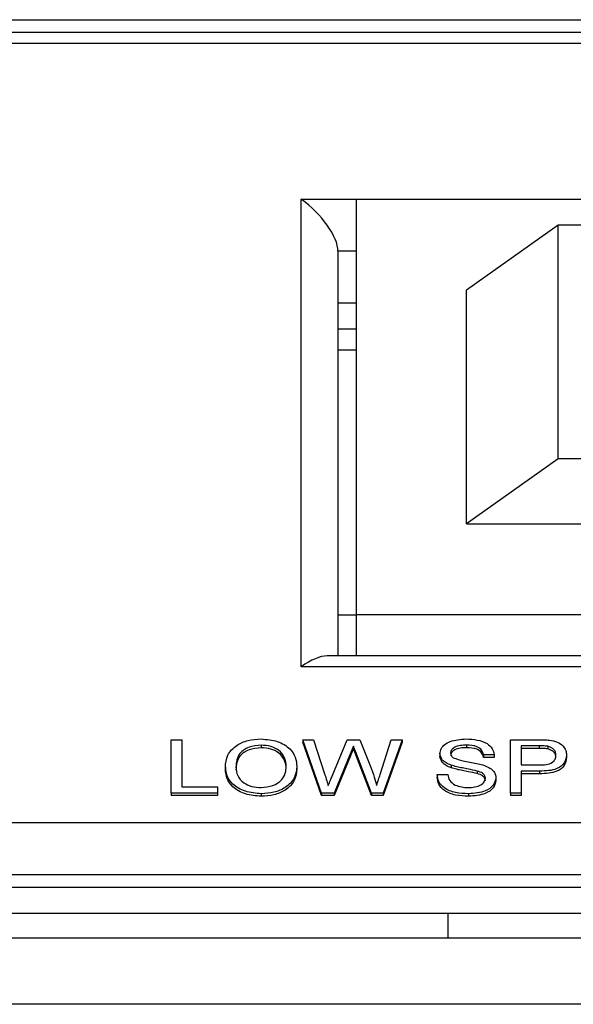
# Model space of a CAD drawing. Units: millimetres. Extents: x 391 to 7457, y 147 to 4385.
# Drawn here: x 3208 to 3223, y 2744 to 2771 of the extents above; entities that cross this region are included whole.
import ezdxf

# ---------------------------------------------------------------- set-up
doc = ezdxf.new("R2010")
doc.units = ezdxf.units.MM

msp = doc.modelspace()

# ---------------------------------------------------------------- linework, layer by layer
at = {"linetype": 'Continuous', "lineweight": 25}
for p, q in [((2710.643, 2770.756), (3260.043, 2770.756)), ((3259.75, 2770.403), (3035.336, 2770.403)), ((3259.043, 2770.11), (3036.043, 2770.11)), ((3215.543, 2753.139), (3215.543, 2765.867)), ((3215.543, 2765.867), (3217.043, 2765.867)), ((3217.043, 2754.553), (3217.043, 2765.867)), ((3217.043, 2765.867), (3247.043, 2765.867)), ((3222.543, 2765.16), (3220.043, 2763.392)), ((3222.543, 2758.796), (3222.543, 2765.16)), ((3241.543, 2765.16), (3222.543, 2765.16)), ((3216.543, 2764.453), (3216.543, 2753.432)), ((3217.043, 2764.453), (3216.543, 2764.453)), ((3220.043, 2757.028), (3220.043, 2763.392)), ((3217.043, 2763.039), (3216.543, 2763.039)), ((3217.043, 2762.332), (3216.543, 2762.332)), ((3216.543, 2761.978), (3216.543, 2755.614)), ((3217.043, 2761.756), (3216.543, 2761.756)), ((3222.543, 2758.796), (3220.043, 2757.028)), ((3241.543, 2758.796), (3222.543, 2758.796)), ((3220.043, 2757.028), (3244.043, 2757.028)), ((3216.543, 2754.553), (3217.043, 2754.553)), ((3247.043, 2754.553), (3217.043, 2754.553)), ((3217.043, 2753.432), (3217.043, 2754.553)), ((3247.836, 2753.432), (3216.25, 2753.432)), ((3248.543, 2753.139), (3215.543, 2753.139)), ((3211.998, 2751.152), (3212.288, 2751.152)), ((3211.998, 2749.699), (3211.998, 2751.152)), ((3212.288, 2751.152), (3212.288, 2749.867)), ((3214.451, 2751.003), (3214.451, 2750.932)), ((3216.098, 2749.699), (3215.581, 2751.152)), ((3215.581, 2751.152), (3215.88, 2751.152)), ((3215.581, 2751.152), (3215.581, 2751.081)), ((3216.098, 2749.628), (3215.581, 2751.081)), ((3215.88, 2751.152), (3216.185, 2750.196)), ((3216.385, 2750.16), (3216.79, 2751.152)), ((3216.79, 2751.152), (3217.139, 2751.152)), ((3216.964, 2750.976), (3216.964, 2750.906)), ((3217.139, 2751.152), (3217.433, 2750.424)), ((3217.691, 2750.202), (3217.995, 2751.152)), ((3218.294, 2751.152), (3217.776, 2749.699)), ((3218.294, 2751.081), (3217.776, 2749.628)), ((3217.995, 2751.152), (3218.294, 2751.152)), ((3218.294, 2751.152), (3218.294, 2751.081)), ((3220.046, 2751.003), (3220.046, 2750.932)), ((3221.244, 2751.152), (3221.999, 2751.152)), ((3221.244, 2749.699), (3221.244, 2751.152)), ((3222.025, 2750.984), (3221.534, 2750.984)), ((3221.534, 2750.984), (3221.534, 2750.463)), ((3222.025, 2750.984), (3222.025, 2750.914)), ((3216.886, 2750.786), (3216.441, 2749.699)), ((3216.886, 2750.715), (3216.441, 2749.628)), ((3216.886, 2750.786), (3216.886, 2750.715)), ((3217.458, 2749.699), (3217.028, 2750.809)), ((3217.028, 2750.809), (3217.028, 2750.739)), ((3217.458, 2749.628), (3217.028, 2750.739)), ((3219.321, 2750.773), (3219.321, 2750.702)), ((3220.796, 2750.742), (3220.507, 2750.742)), ((3220.507, 2750.742), (3220.507, 2750.671)), ((3220.796, 2750.742), (3220.796, 2750.671)), ((3222.025, 2750.914), (3221.534, 2750.914)), ((3222.261, 2750.972), (3222.261, 2750.901)), ((3222.772, 2750.734), (3222.772, 2750.664)), ((3219.625, 2750.459), (3219.625, 2750.388)), ((3220.796, 2750.671), (3220.507, 2750.671)), ((3221.534, 2750.463), (3222.03, 2750.463)), ((3213.473, 2750.406), (3213.473, 2750.336)), ((3215.423, 2750.423), (3215.423, 2750.352)), ((3219.242, 2750.202), (3219.242, 2750.131)), ((3219.242, 2750.202), (3219.532, 2750.202)), ((3220.34, 2750.298), (3220.34, 2750.227)), ((3222.037, 2750.295), (3221.534, 2750.295)), ((3221.534, 2750.295), (3221.534, 2749.699)), ((3222.037, 2750.224), (3221.534, 2750.224)), ((3222.037, 2750.295), (3222.037, 2750.224)), ((3220.849, 2750.112), (3220.849, 2750.041)), ((3213.263, 2749.699), (3211.998, 2749.699)), ((3211.998, 2749.699), (3211.998, 2749.628)), ((3212.288, 2749.867), (3213.263, 2749.867)), ((3213.263, 2749.867), (3213.263, 2749.699)), ((3213.263, 2749.699), (3213.263, 2749.628)), ((3214.448, 2749.68), (3214.448, 2749.61)), ((3216.441, 2749.699), (3216.098, 2749.699)), ((3216.098, 2749.699), (3216.098, 2749.628)), ((3216.441, 2749.699), (3216.441, 2749.628)), ((3217.776, 2749.699), (3217.458, 2749.699)), ((3217.458, 2749.699), (3217.458, 2749.628)), ((3217.776, 2749.699), (3217.776, 2749.628)), ((3220.103, 2749.68), (3220.103, 2749.61)), ((3221.244, 2749.699), (3221.244, 2749.628)), ((3221.534, 2749.699), (3221.244, 2749.699)), ((3221.534, 2749.699), (3221.534, 2749.628)), ((3213.263, 2749.628), (3211.998, 2749.628)), ((3216.441, 2749.628), (3216.098, 2749.628)), ((3217.776, 2749.628), (3217.458, 2749.628)), ((3221.534, 2749.628), (3221.244, 2749.628)), ((3036.043, 2748.897), (3256.629, 2748.897)), ((3035.043, 2747.482), (3257.043, 2747.482)), ((3256.507, 2747.129), (2714.179, 2747.129)), ((3256.507, 2746.422), (2714.179, 2746.422)), ((3219.543, 2745.746), (3219.543, 2746.422)), ((3259.043, 2745.746), (2711.643, 2745.746)), ((3259.043, 2743.946), (2711.643, 2743.946))]:
    msp.add_line(p, q, dxfattribs=at)
for centre, major_axis, end_param in [((3215.543, 2765.16), (0.924, -0.924), 1.963495), ((3215.543, 2752.432), (0.924, 0.924), 1.178097)]:
    msp.add_ellipse(centre, major_axis=major_axis, ratio=0.414214, start_param=0.392699, end_param=end_param, dxfattribs=at)
for points, knots in [([(3213.473, 2750.406), (3213.484, 2750.515), (3213.504, 2750.733), (3213.744, 2750.997), (3214.087, 2751.15), (3214.328, 2751.164), (3214.449, 2751.171)], [0, 0, 0, 0, 0.280573, 0.559583, 0.779563, 1, 1, 1, 1]), ([(3214.451, 2751.003), (3214.336, 2750.992), (3214.105, 2750.97), (3213.789, 2750.75), (3213.773, 2750.536), (3213.763, 2750.404)], [0, 0, 0, 0, 0.280118, 0.559658, 1, 1, 1, 1]), ([(3214.449, 2751.171), (3214.601, 2751.158), (3214.903, 2751.133), (3215.235, 2750.928), (3215.399, 2750.675), (3215.415, 2750.507), (3215.423, 2750.423)], [0, 0, 0, 0, 0.279564, 0.558578, 0.779077, 1, 1, 1, 1]), ([(3215.133, 2750.425), (3215.126, 2750.504), (3215.112, 2750.662), (3214.958, 2750.862), (3214.715, 2750.983), (3214.539, 2750.996), (3214.451, 2751.003)], [0, 0, 0, 0, 0.280792, 0.560068, 0.779966, 1, 1, 1, 1]), ([(3216.964, 2750.976), (3216.949, 2750.941), (3216.923, 2750.877), (3216.897, 2750.814), (3216.886, 2750.786)], [0, 0, 0, 0, 0.56, 1, 1, 1, 1]), ([(3217.028, 2750.809), (3217.016, 2750.841), (3216.994, 2750.896), (3216.973, 2750.952), (3216.964, 2750.976)], [0, 0, 0, 0, 0.560011, 1, 1, 1, 1]), ([(3219.321, 2750.773), (3219.328, 2750.818), (3219.342, 2750.907), (3219.444, 2751.024), (3219.667, 2751.146), (3219.883, 2751.16), (3220.035, 2751.171)], [0, 0, 0, 0, 0.187022, 0.374125, 0.561131, 1, 1, 1, 1]), ([(3220.046, 2751.003), (3219.99, 2751.002), (3219.879, 2750.999), (3219.73, 2750.958), (3219.629, 2750.879), (3219.617, 2750.817), (3219.611, 2750.786)], [0, 0, 0, 0, 0.281263, 0.560827, 0.780664, 1, 1, 1, 1]), ([(3220.035, 2751.171), (3220.136, 2751.166), (3220.34, 2751.157), (3220.602, 2751.066), (3220.763, 2750.911), (3220.785, 2750.799), (3220.796, 2750.742)], [0, 0, 0, 0, 0.280793, 0.560143, 0.779868, 1, 1, 1, 1]), ([(3220.507, 2750.742), (3220.496, 2750.786), (3220.474, 2750.872), (3220.308, 2750.991), (3220.145, 2750.998), (3220.046, 2751.003)], [0, 0, 0, 0, 0.281082, 0.560266, 1, 1, 1, 1]), ([(3221.999, 2751.152), (3222.056, 2751.152), (3222.158, 2751.152), (3222.259, 2751.142), (3222.304, 2751.138)], [0, 0, 0, 0, 0.560057, 1, 1, 1, 1]), ([(3222.261, 2750.972), (3222.217, 2750.976), (3222.139, 2750.985), (3222.06, 2750.984), (3222.025, 2750.984)], [0, 0, 0, 0, 0.559505, 1, 1, 1, 1]), ([(3222.304, 2751.138), (3222.378, 2751.125), (3222.527, 2751.1), (3222.68, 2750.988), (3222.759, 2750.861), (3222.768, 2750.776), (3222.772, 2750.734)], [0, 0, 0, 0, 0.2800255, 0.5589151, 0.7793884, 1, 1, 1, 1]), ([(3214.451, 2750.932), (3214.336, 2750.921), (3214.105, 2750.899), (3213.789, 2750.68), (3213.773, 2750.465), (3213.763, 2750.333)], [0, 0, 0, 0, 0.280122, 0.55965, 1, 1, 1, 1]), ([(3215.133, 2750.354), (3215.126, 2750.433), (3215.112, 2750.591), (3214.958, 2750.791), (3214.715, 2750.913), (3214.539, 2750.926), (3214.451, 2750.932)], [0, 0, 0, 0, 0.2808057, 0.5600638, 0.7799683, 1, 1, 1, 1]), ([(3216.964, 2750.906), (3216.949, 2750.87), (3216.923, 2750.807), (3216.897, 2750.743), (3216.886, 2750.715)], [0, 0, 0, 0, 0.559944, 1, 1, 1, 1]), ([(3217.028, 2750.739), (3217.016, 2750.77), (3216.994, 2750.826), (3216.973, 2750.881), (3216.964, 2750.906)], [0, 0, 0, 0, 0.560052, 1, 1, 1, 1]), ([(3219.625, 2750.459), (3219.578, 2750.477), (3219.486, 2750.514), (3219.354, 2750.616), (3219.334, 2750.714), (3219.321, 2750.773)], [0, 0, 0, 0, 0.281412, 0.562279, 1, 1, 1, 1]), ([(3220.046, 2750.932), (3219.99, 2750.931), (3219.879, 2750.928), (3219.73, 2750.887), (3219.629, 2750.809), (3219.617, 2750.746), (3219.611, 2750.715)], [0, 0, 0, 0, 0.281262, 0.560816, 0.78065, 1, 1, 1, 1]), ([(3219.611, 2750.786), (3219.615, 2750.759), (3219.621, 2750.711), (3219.665, 2750.674), (3219.685, 2750.658)], [0, 0, 0, 0, 0.5596468, 1, 1, 1, 1]), ([(3220.507, 2750.671), (3220.496, 2750.715), (3220.474, 2750.801), (3220.308, 2750.92), (3220.145, 2750.928), (3220.046, 2750.932)], [0, 0, 0, 0, 0.281084, 0.560259, 1, 1, 1, 1]), ([(3222.261, 2750.901), (3222.217, 2750.905), (3222.139, 2750.914), (3222.06, 2750.914), (3222.025, 2750.914)], [0, 0, 0, 0, 0.559502, 1, 1, 1, 1]), ([(3222.03, 2750.463), (3222.093, 2750.464), (3222.218, 2750.467), (3222.387, 2750.52), (3222.472, 2750.623), (3222.479, 2750.693), (3222.482, 2750.728)], [0, 0, 0, 0, 0.281408, 0.559738, 0.779361, 1, 1, 1, 1]), ([(3222.772, 2750.734), (3222.761, 2750.662), (3222.739, 2750.517), (3222.477, 2750.307), (3222.204, 2750.3), (3222.037, 2750.295)], [0, 0, 0, 0, 0.280743, 0.559713, 1, 1, 1, 1]), ([(3222.482, 2750.728), (3222.48, 2750.758), (3222.474, 2750.816), (3222.424, 2750.89), (3222.351, 2750.946), (3222.291, 2750.963), (3222.261, 2750.972)], [0, 0, 0, 0, 0.2802431, 0.5600676, 0.7801475, 1, 1, 1, 1]), ([(3222.482, 2750.658), (3222.48, 2750.687), (3222.474, 2750.745), (3222.424, 2750.819), (3222.351, 2750.875), (3222.291, 2750.892), (3222.261, 2750.901)], [0, 0, 0, 0, 0.280274, 0.56004, 0.780142, 1, 1, 1, 1]), ([(3219.625, 2750.388), (3219.578, 2750.407), (3219.486, 2750.444), (3219.354, 2750.546), (3219.334, 2750.643), (3219.321, 2750.702)], [0, 0, 0, 0, 0.2814, 0.56228, 1, 1, 1, 1]), ([(3220.34, 2750.298), (3220.259, 2750.316), (3220.126, 2750.347), (3219.936, 2750.38), (3219.777, 2750.413), (3219.675, 2750.443), (3219.625, 2750.459)], [0, 0, 0, 0, 0.339953, 0.56002, 0.780061, 1, 1, 1, 1]), ([(3219.685, 2750.658), (3219.772, 2750.627), (3219.915, 2750.576), (3220.133, 2750.543), (3220.316, 2750.509), (3220.434, 2750.478), (3220.493, 2750.463)], [0, 0, 0, 0, 0.338405, 0.558953, 0.779519, 1, 1, 1, 1]), ([(3220.493, 2750.463), (3220.547, 2750.443), (3220.656, 2750.404), (3220.774, 2750.315), (3220.839, 2750.213), (3220.846, 2750.145), (3220.849, 2750.112)], [0, 0, 0, 0, 0.280372, 0.559888, 0.779843, 1, 1, 1, 1]), ([(3222.772, 2750.664), (3222.761, 2750.591), (3222.739, 2750.446), (3222.477, 2750.236), (3222.204, 2750.229), (3222.037, 2750.224)], [0, 0, 0, 0, 0.280753, 0.559715, 1, 1, 1, 1]), ([(3214.448, 2749.68), (3214.3, 2749.693), (3214.003, 2749.717), (3213.674, 2749.915), (3213.504, 2750.16), (3213.484, 2750.324), (3213.473, 2750.406)], [0, 0, 0, 0, 0.279596, 0.558759, 0.7793, 1, 1, 1, 1]), ([(3214.448, 2749.61), (3214.3, 2749.622), (3214.003, 2749.646), (3213.674, 2749.844), (3213.504, 2750.089), (3213.484, 2750.253), (3213.473, 2750.336)], [0, 0, 0, 0, 0.2796005, 0.5587712, 0.7793096, 1, 1, 1, 1]), ([(3213.763, 2750.404), (3213.77, 2750.326), (3213.784, 2750.171), (3213.95, 2749.982), (3214.188, 2749.865), (3214.361, 2749.854), (3214.447, 2749.848)], [0, 0, 0, 0, 0.280648, 0.559888, 0.779866, 1, 1, 1, 1]), ([(3214.447, 2749.848), (3214.56, 2749.858), (3214.785, 2749.879), (3215.018, 2750.045), (3215.121, 2750.238), (3215.129, 2750.362), (3215.133, 2750.425)], [0, 0, 0, 0, 0.279101, 0.558194, 0.778815, 1, 1, 1, 1]), ([(3215.423, 2750.423), (3215.41, 2750.317), (3215.384, 2750.104), (3215.144, 2749.846), (3214.802, 2749.705), (3214.566, 2749.689), (3214.448, 2749.68)], [0, 0, 0, 0, 0.280347, 0.559497, 0.779635, 1, 1, 1, 1]), ([(3215.423, 2750.352), (3215.41, 2750.246), (3215.384, 2750.033), (3215.144, 2749.775), (3214.802, 2749.634), (3214.566, 2749.618), (3214.448, 2749.61)], [0, 0, 0, 0, 0.280346, 0.5595, 0.779638, 1, 1, 1, 1]), ([(3216.185, 2750.196), (3216.203, 2750.142), (3216.234, 2750.044), (3216.265, 2749.945), (3216.279, 2749.902)], [0, 0, 0, 0, 0.5600092, 1, 1, 1, 1]), ([(3217.433, 2750.424), (3217.467, 2750.327), (3217.528, 2750.154), (3217.575, 2749.979), (3217.596, 2749.902)], [0, 0, 0, 0, 0.560008, 1, 1, 1, 1]), ([(3217.596, 2749.902), (3217.614, 2749.958), (3217.646, 2750.058), (3217.678, 2750.158), (3217.691, 2750.202)], [0, 0, 0, 0, 0.559987, 1, 1, 1, 1]), ([(3220.103, 2749.68), (3219.983, 2749.685), (3219.744, 2749.693), (3219.444, 2749.815), (3219.274, 2750.004), (3219.253, 2750.136), (3219.242, 2750.202)], [0, 0, 0, 0, 0.280824, 0.559561, 0.779623, 1, 1, 1, 1]), ([(3219.532, 2750.202), (3219.544, 2750.147), (3219.567, 2750.036), (3219.719, 2749.915), (3219.906, 2749.857), (3220.029, 2749.851), (3220.09, 2749.848)], [0, 0, 0, 0, 0.280619, 0.558663, 0.779202, 1, 1, 1, 1]), ([(3220.34, 2750.227), (3220.259, 2750.245), (3220.126, 2750.276), (3219.936, 2750.31), (3219.777, 2750.342), (3219.675, 2750.373), (3219.625, 2750.388)], [0, 0, 0, 0, 0.339952, 0.560021, 0.780059, 1, 1, 1, 1]), ([(3220.559, 2750.102), (3220.556, 2750.127), (3220.549, 2750.177), (3220.474, 2750.253), (3220.391, 2750.281), (3220.34, 2750.298)], [0, 0, 0, 0, 0.280102, 0.560019, 1, 1, 1, 1]), ([(3220.559, 2750.031), (3220.556, 2750.056), (3220.549, 2750.106), (3220.474, 2750.182), (3220.391, 2750.21), (3220.34, 2750.227)], [0, 0, 0, 0, 0.280083, 0.5599617, 1, 1, 1, 1]), ([(3216.279, 2749.902), (3216.299, 2749.95), (3216.334, 2750.036), (3216.369, 2750.123), (3216.385, 2750.16)], [0, 0, 0, 0, 0.5599718, 1, 1, 1, 1]), ([(3220.103, 2749.61), (3219.983, 2749.614), (3219.744, 2749.623), (3219.444, 2749.744), (3219.274, 2749.933), (3219.253, 2750.065), (3219.242, 2750.131)], [0, 0, 0, 0, 0.280821, 0.559556, 0.779616, 1, 1, 1, 1]), ([(3220.09, 2749.848), (3220.152, 2749.851), (3220.275, 2749.856), (3220.434, 2749.91), (3220.538, 2749.999), (3220.552, 2750.067), (3220.559, 2750.102)], [0, 0, 0, 0, 0.280929, 0.560834, 0.780509, 1, 1, 1, 1]), ([(3220.849, 2750.112), (3220.833, 2750.041), (3220.8, 2749.899), (3220.521, 2749.714), (3220.262, 2749.693), (3220.103, 2749.68)], [0, 0, 0, 0, 0.279926, 0.560066, 1, 1, 1, 1]), ([(3220.849, 2750.041), (3220.833, 2749.97), (3220.8, 2749.828), (3220.521, 2749.644), (3220.262, 2749.623), (3220.103, 2749.61)], [0, 0, 0, 0, 0.279948, 0.560082, 1, 1, 1, 1])]:
    msp.add_open_spline(points, degree=3, knots=knots, dxfattribs=at)

doc.saveas('drawing.dxf')
